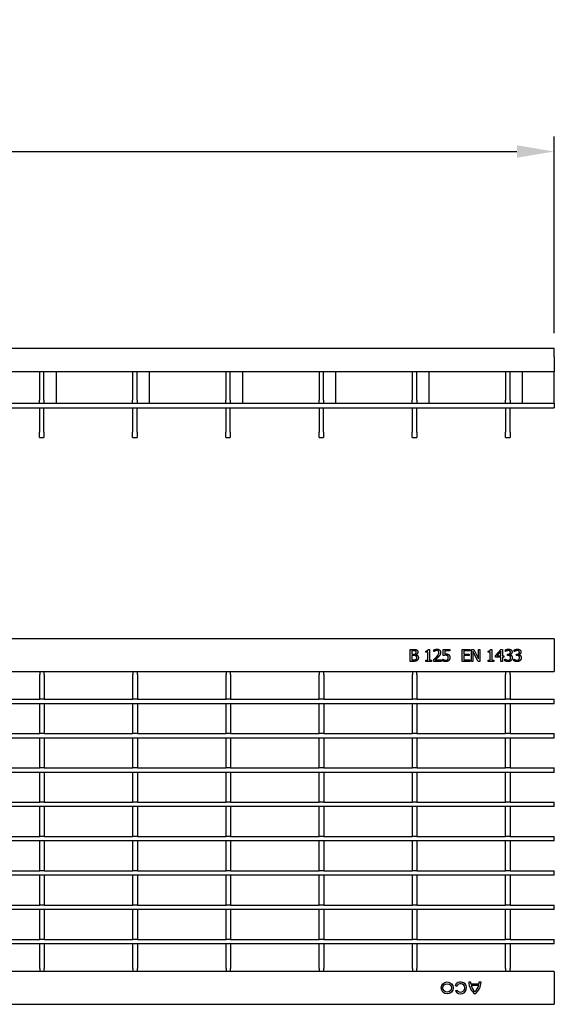
# Model space of a CAD drawing. Units: millimetres. Extents: x 2602 to 56303, y -16995 to 10988.
# Drawn here: x 11888 to 12067, y 2022 to 2352 of the extents above; entities that cross this region are included whole.
import ezdxf

# ---------------------------------------------------------------- set-up
doc = ezdxf.new("R2010")
doc.units = ezdxf.units.MM
doc.header["$LTSCALE"] = 2.2
for name, color, linetype in [('5', 7, 'Continuous'), ('DUENN-18', 7, 'Continuous'), ('SICHTBAR', 7, 'Continuous')]:
    doc.layers.add(name, color=color, linetype=linetype)
doc.styles.get("Standard").update_dxf_attribs({"font": 'tahoma.ttf'})
doc.dimstyles.new('GEN-ISO', dxfattribs={"dimscale": 2, "dimtxt": 7, "dimasz": 2.5, "dimexe": 1, "dimexo": 1, "dimgap": 0.6, "dimtad": 1, "dimdsep": 46, "dimtxsty": 'Standard', "dimcen": 0, "dimclrd": 256, "dimclre": 256, "dimclrt": 7, "dimadec": 0, "dimazin": 0, "dimtp": 0.1, "dimtm": 0.1, "dimtfac": 0.71, "dimtmove": 0, "dimatfit": 3, "dimfxl": 0, "dimtzin": 0, "dimarcsym": 0})

# ---------------------------------------------------------------- blocks, each defined once
blk = doc.blocks.new('*D47')
at = {"layer": '5', "lineweight": -2, "transparency": 16777216}
for p, q in [((11068.07, 2247.01), (11068.07, 2312.86)), ((12067.07, 2247.01), (12067.07, 2312.86)), ((11080.57, 2307.86), (12054.57, 2307.86))]:
    blk.add_line(p, q, dxfattribs=at)
at = {"layer": '5', "transparency": 16777216}
for points in [[(11080.57, 2309.95), (11080.57, 2305.78), (11068.07, 2307.86)], [(12054.57, 2309.95), (12054.57, 2305.78), (12067.07, 2307.86)]]:
    blk.add_solid(points, dxfattribs=at)
at = {"layer": 'Defpoints', "color": 0, "transparency": 16777216}
for p in [(12067.07, 2307.86), (11068.07, 2242.01), (12067.07, 2242.01)]:
    blk.add_point(p, dxfattribs=at)
at = {"layer": '5', "color": 7, "transparency": 16777216, "insert": (11567.57, 2329.08), "char_height": 35, "attachment_point": 5}
blk.add_mtext('1000', dxfattribs=at)

msp = doc.modelspace()

# ---------------------------------------------------------------- linework, layer by layer
at = {"layer": 'DUENN-18'}
for p, q in [((11900.23, 2223.51), (11900.23, 2234.01)), ((11931.45, 2223.51), (11931.45, 2234.01)), ((11962.67, 2223.51), (11962.67, 2234.01)), ((11993.89, 2223.51), (11993.89, 2234.01)), ((12025.11, 2223.51), (12025.11, 2234.01)), ((12056.38, 2223.51), (12056.38, 2234.01)), ((11777.57, 2223.51), (12067.07, 2223.51)), ((12018.82, 2140.99), (12019.88, 2140.99)), ((12018.82, 2136.99), (12018.82, 2140.99)), ((12019.86, 2140.54), (12019.35, 2140.54)), ((12019.35, 2140.54), (12019.35, 2139.37)), ((12019.35, 2139.37), (12019.96, 2139.37)), ((12019.96, 2138.92), (12019.35, 2138.92)), ((12019.35, 2138.92), (12019.35, 2137.45)), ((12020.79, 2139.23), (12020.79, 2139.22)), ((12023.98, 2140.08), (12023.98, 2140.45)), ((12024.71, 2140.08), (12023.98, 2140.08)), ((12024.71, 2137.4), (12024.71, 2140.08)), ((12024.81, 2141), (12025.22, 2141)), ((12025.22, 2141), (12025.22, 2137.4)), ((12026.75, 2140.27), (12026.75, 2140.84)), ((12026.78, 2140.27), (12026.75, 2140.27)), ((12029.88, 2140.99), (12032.07, 2140.99)), ((12029.88, 2138.93), (12029.88, 2140.99)), ((12030.39, 2140.52), (12030.39, 2139.46)), ((12032.07, 2140.52), (12030.39, 2140.52)), ((12032.07, 2140.99), (12032.07, 2140.52)), ((12036.22, 2140.99), (12038.72, 2140.99)), ((12036.22, 2136.99), (12036.22, 2140.99)), ((12036.75, 2140.52), (12036.75, 2139.42)), ((12038.72, 2140.52), (12036.75, 2140.52)), ((12036.75, 2139.42), (12038.59, 2139.42)), ((12038.59, 2138.95), (12036.75, 2138.95)), ((12036.75, 2138.95), (12036.75, 2137.47)), ((12038.59, 2139.42), (12038.59, 2138.95)), ((12038.72, 2140.99), (12038.72, 2140.52)), ((12039.31, 2136.99), (12039.31, 2140.99)), ((12039.31, 2140.99), (12040.06, 2140.99)), ((12041.57, 2136.99), (12039.8, 2140.44)), ((12039.8, 2140.44), (12039.8, 2136.99)), ((12040.06, 2140.99), (12041.67, 2137.82)), ((12041.67, 2140.99), (12042.17, 2140.99)), ((12041.67, 2137.82), (12041.67, 2140.99)), ((12042.17, 2140.99), (12042.17, 2136.99)), ((12044.9, 2140.08), (12044.9, 2140.45)), ((12045.62, 2140.08), (12044.9, 2140.08)), ((12045.62, 2137.4), (12045.62, 2140.08)), ((12045.73, 2141), (12046.14, 2141)), ((12046.14, 2141), (12046.14, 2137.4)), ((12047.4, 2138.93), (12049.19, 2140.99)), ((12047.4, 2138.37), (12047.4, 2138.93)), ((12049.17, 2140.36), (12047.82, 2138.8)), ((12047.82, 2138.8), (12049.17, 2138.8)), ((12049.17, 2138.8), (12049.17, 2140.36)), ((12049.19, 2140.99), (12049.68, 2140.99)), ((12049.68, 2140.99), (12049.68, 2138.8)), ((12049.68, 2138.8), (12050.16, 2138.8)), ((12050.16, 2138.8), (12050.16, 2138.37)), ((12050.67, 2140.26), (12050.67, 2140.83)), ((12050.7, 2140.26), (12050.67, 2140.26)), ((12051.37, 2139.38), (12051.55, 2139.38)), ((12051.37, 2138.94), (12051.37, 2139.38)), ((12051.6, 2138.94), (12051.37, 2138.94)), ((12052.17, 2139.22), (12052.17, 2139.18)), ((12053.67, 2140.26), (12053.67, 2140.83)), ((12053.7, 2140.26), (12053.67, 2140.26)), ((12054.37, 2138.94), (12054.37, 2139.38)), ((12054.37, 2139.38), (12054.55, 2139.38)), ((12054.6, 2138.94), (12054.37, 2138.94)), ((12055.17, 2139.22), (12055.17, 2139.18)), ((12019.97, 2136.99), (12018.82, 2136.99)), ((12019.35, 2137.45), (12019.78, 2137.45)), ((12023.98, 2136.99), (12023.98, 2137.4)), ((12023.98, 2137.4), (12024.71, 2137.4)), ((12025.93, 2136.99), (12023.98, 2136.99)), ((12025.22, 2137.4), (12025.93, 2137.4)), ((12025.93, 2137.4), (12025.93, 2136.99)), ((12026.67, 2136.99), (12026.67, 2137.56)), ((12029.14, 2136.99), (12026.67, 2136.99)), ((12027.17, 2137.46), (12029.14, 2137.46)), ((12029.14, 2137.46), (12029.14, 2136.99)), ((12029.71, 2137.13), (12029.71, 2137.7)), ((12029.71, 2137.7), (12029.75, 2137.7)), ((12038.72, 2136.99), (12036.22, 2136.99)), ((12036.75, 2137.47), (12038.72, 2137.47)), ((12038.72, 2137.47), (12038.72, 2136.99)), ((12039.8, 2136.99), (12039.31, 2136.99)), ((12042.17, 2136.99), (12041.57, 2136.99)), ((12044.9, 2137.4), (12045.62, 2137.4)), ((12044.9, 2136.99), (12044.9, 2137.4)), ((12046.85, 2136.99), (12044.9, 2136.99)), ((12046.14, 2137.4), (12046.85, 2137.4)), ((12046.85, 2137.4), (12046.85, 2136.99)), ((12049.17, 2138.37), (12047.4, 2138.37)), ((12049.17, 2136.99), (12049.17, 2138.37)), ((12049.68, 2136.99), (12049.17, 2136.99)), ((12050.16, 2138.37), (12049.68, 2138.37)), ((12049.68, 2138.37), (12049.68, 2136.99)), ((12050.55, 2137.72), (12050.59, 2137.72)), ((12050.55, 2137.15), (12050.55, 2137.72)), ((12053.56, 2137.15), (12053.56, 2137.72)), ((12053.56, 2137.72), (12053.6, 2137.72)), ((11894.68, 2133.54), (11894.68, 2132.54)), ((11894.68, 2124.29), (11894.68, 2132.54)), ((11896.18, 2132.54), (11896.18, 2133.54)), ((11896.18, 2132.54), (11896.18, 2124.29)), ((11925.9, 2133.54), (11925.9, 2132.54)), ((11925.9, 2124.29), (11925.9, 2132.54)), ((11927.4, 2132.54), (11927.4, 2133.54)), ((11927.4, 2132.54), (11927.4, 2124.29)), ((11957.12, 2133.54), (11957.12, 2132.54)), ((11957.12, 2124.29), (11957.12, 2132.54)), ((11958.62, 2132.54), (11958.62, 2133.54)), ((11958.62, 2132.54), (11958.62, 2124.29)), ((11988.34, 2133.54), (11988.34, 2132.54)), ((11988.34, 2124.29), (11988.34, 2132.54)), ((11989.84, 2132.54), (11989.84, 2133.54)), ((11989.84, 2132.54), (11989.84, 2124.29)), ((12019.56, 2133.54), (12019.56, 2132.54)), ((12019.56, 2124.29), (12019.56, 2132.54)), ((12021.06, 2132.54), (12021.06, 2133.54)), ((12021.06, 2132.54), (12021.06, 2124.29)), ((12050.73, 2133.54), (12050.73, 2132.54)), ((12050.73, 2124.29), (12050.73, 2132.54)), ((12052.23, 2132.54), (12052.23, 2133.54)), ((12052.23, 2132.54), (12052.23, 2124.29)), ((12067.07, 2122.79), (11567.57, 2122.79)), ((11864.96, 2124.29), (11894.68, 2124.29)), ((11896.18, 2124.29), (11894.68, 2124.29)), ((11894.68, 2122.69), (11894.68, 2122.79)), ((11894.68, 2112.79), (11894.68, 2122.69)), ((11896.18, 2124.29), (11925.9, 2124.29)), ((11896.18, 2122.79), (11896.18, 2122.69)), ((11896.18, 2122.69), (11896.18, 2112.79)), ((11927.4, 2124.29), (11925.9, 2124.29)), ((11925.9, 2122.69), (11925.9, 2122.79)), ((11925.9, 2112.79), (11925.9, 2122.69)), ((11927.4, 2124.29), (11957.12, 2124.29)), ((11927.4, 2122.79), (11927.4, 2122.69)), ((11927.4, 2122.69), (11927.4, 2112.79)), ((11958.62, 2124.29), (11957.12, 2124.29)), ((11957.12, 2122.69), (11957.12, 2122.79)), ((11957.12, 2112.79), (11957.12, 2122.69)), ((11958.62, 2124.29), (11988.34, 2124.29)), ((11958.62, 2122.79), (11958.62, 2122.69)), ((11958.62, 2122.69), (11958.62, 2112.79)), ((11989.84, 2124.29), (11988.34, 2124.29)), ((11988.34, 2122.69), (11988.34, 2122.79)), ((11988.34, 2112.79), (11988.34, 2122.69)), ((11989.84, 2124.29), (12019.56, 2124.29)), ((11989.84, 2122.79), (11989.84, 2122.69)), ((11989.84, 2122.69), (11989.84, 2112.79)), ((12021.06, 2124.29), (12019.56, 2124.29)), ((12019.56, 2122.69), (12019.56, 2122.79)), ((12019.56, 2112.79), (12019.56, 2122.69)), ((12021.06, 2124.29), (12050.73, 2124.29)), ((12021.06, 2122.79), (12021.06, 2122.69)), ((12021.06, 2122.69), (12021.06, 2112.79)), ((12052.23, 2124.29), (12050.73, 2124.29)), ((12050.73, 2122.69), (12050.73, 2122.79)), ((12050.73, 2112.79), (12050.73, 2122.69)), ((12052.23, 2124.29), (12067.07, 2124.29)), ((12052.23, 2122.79), (12052.23, 2122.69)), ((12052.23, 2122.69), (12052.23, 2112.79)), ((12067.07, 2123.99), (12067.07, 2124.29)), ((12067.07, 2123.09), (12067.07, 2123.99)), ((12067.07, 2122.79), (12067.07, 2123.09)), ((11864.96, 2112.79), (11894.68, 2112.79)), ((11896.18, 2112.79), (11894.68, 2112.79)), ((11896.18, 2112.79), (11925.9, 2112.79)), ((11927.4, 2112.79), (11925.9, 2112.79)), ((11927.4, 2112.79), (11957.12, 2112.79)), ((11958.62, 2112.79), (11957.12, 2112.79)), ((11958.62, 2112.79), (11988.34, 2112.79)), ((11989.84, 2112.79), (11988.34, 2112.79)), ((11989.84, 2112.79), (12019.56, 2112.79)), ((12021.06, 2112.79), (12019.56, 2112.79)), ((12021.06, 2112.79), (12050.73, 2112.79)), ((12052.23, 2112.79), (12050.73, 2112.79)), ((12052.23, 2112.79), (12067.07, 2112.79)), ((12067.07, 2112.49), (12067.07, 2112.79)), ((12067.07, 2111.59), (12067.07, 2112.49)), ((12067.07, 2111.29), (11567.57, 2111.29)), ((11894.68, 2111.19), (11894.68, 2111.29)), ((11894.68, 2101.29), (11894.68, 2111.19)), ((11896.18, 2111.29), (11896.18, 2111.19)), ((11896.18, 2111.19), (11896.18, 2101.29)), ((11925.9, 2111.19), (11925.9, 2111.29)), ((11925.9, 2101.29), (11925.9, 2111.19)), ((11927.4, 2111.29), (11927.4, 2111.19)), ((11927.4, 2111.19), (11927.4, 2101.29)), ((11957.12, 2111.19), (11957.12, 2111.29)), ((11957.12, 2101.29), (11957.12, 2111.19)), ((11958.62, 2111.29), (11958.62, 2111.19)), ((11958.62, 2111.19), (11958.62, 2101.29)), ((11988.34, 2111.19), (11988.34, 2111.29)), ((11988.34, 2101.29), (11988.34, 2111.19)), ((11989.84, 2111.29), (11989.84, 2111.19)), ((11989.84, 2111.19), (11989.84, 2101.29)), ((12019.56, 2111.19), (12019.56, 2111.29)), ((12019.56, 2101.29), (12019.56, 2111.19)), ((12021.06, 2111.29), (12021.06, 2111.19)), ((12021.06, 2111.19), (12021.06, 2101.29)), ((12050.73, 2111.19), (12050.73, 2111.29)), ((12050.73, 2101.29), (12050.73, 2111.19)), ((12052.23, 2111.29), (12052.23, 2111.19)), ((12052.23, 2111.19), (12052.23, 2101.29)), ((12067.07, 2111.29), (12067.07, 2111.59)), ((12067.07, 2099.79), (11567.57, 2099.79)), ((11864.96, 2101.29), (11894.68, 2101.29)), ((11896.18, 2101.29), (11894.68, 2101.29)), ((11894.68, 2099.69), (11894.68, 2099.79)), ((11894.68, 2089.79), (11894.68, 2099.69)), ((11896.18, 2101.29), (11925.9, 2101.29)), ((11896.18, 2099.79), (11896.18, 2099.69)), ((11896.18, 2099.69), (11896.18, 2089.79)), ((11927.4, 2101.29), (11925.9, 2101.29)), ((11925.9, 2099.69), (11925.9, 2099.79)), ((11925.9, 2089.79), (11925.9, 2099.69)), ((11927.4, 2101.29), (11957.12, 2101.29)), ((11927.4, 2099.79), (11927.4, 2099.69)), ((11927.4, 2099.69), (11927.4, 2089.79)), ((11958.62, 2101.29), (11957.12, 2101.29)), ((11957.12, 2099.69), (11957.12, 2099.79)), ((11957.12, 2089.79), (11957.12, 2099.69)), ((11958.62, 2101.29), (11988.34, 2101.29)), ((11958.62, 2099.79), (11958.62, 2099.69)), ((11958.62, 2099.69), (11958.62, 2089.79)), ((11989.84, 2101.29), (11988.34, 2101.29)), ((11988.34, 2099.69), (11988.34, 2099.79)), ((11988.34, 2089.79), (11988.34, 2099.69)), ((11989.84, 2101.29), (12019.56, 2101.29)), ((11989.84, 2099.79), (11989.84, 2099.69)), ((11989.84, 2099.69), (11989.84, 2089.79)), ((12021.06, 2101.29), (12019.56, 2101.29)), ((12019.56, 2099.69), (12019.56, 2099.79)), ((12019.56, 2089.79), (12019.56, 2099.69)), ((12021.06, 2101.29), (12050.73, 2101.29)), ((12021.06, 2099.79), (12021.06, 2099.69)), ((12021.06, 2099.69), (12021.06, 2089.79)), ((12052.23, 2101.29), (12050.73, 2101.29)), ((12050.73, 2099.69), (12050.73, 2099.79)), ((12050.73, 2089.79), (12050.73, 2099.69)), ((12052.23, 2101.29), (12067.07, 2101.29)), ((12052.23, 2099.79), (12052.23, 2099.69)), ((12052.23, 2099.69), (12052.23, 2089.79)), ((12067.07, 2100.99), (12067.07, 2101.29)), ((12067.07, 2100.09), (12067.07, 2100.99)), ((12067.07, 2099.79), (12067.07, 2100.09)), ((11864.96, 2089.79), (11894.68, 2089.79)), ((11896.18, 2089.79), (11894.68, 2089.79)), ((11896.18, 2089.79), (11925.9, 2089.79)), ((11927.4, 2089.79), (11925.9, 2089.79)), ((11927.4, 2089.79), (11957.12, 2089.79)), ((11958.62, 2089.79), (11957.12, 2089.79)), ((11958.62, 2089.79), (11988.34, 2089.79)), ((11989.84, 2089.79), (11988.34, 2089.79)), ((11989.84, 2089.79), (12019.56, 2089.79)), ((12021.06, 2089.79), (12019.56, 2089.79)), ((12021.06, 2089.79), (12050.73, 2089.79)), ((12052.23, 2089.79), (12050.73, 2089.79)), ((12052.23, 2089.79), (12067.07, 2089.79)), ((12067.07, 2089.49), (12067.07, 2089.79)), ((12067.07, 2088.59), (12067.07, 2089.49)), ((12067.07, 2088.29), (11567.57, 2088.29)), ((11894.68, 2088.19), (11894.68, 2088.29)), ((11894.68, 2078.29), (11894.68, 2088.19)), ((11896.18, 2088.29), (11896.18, 2088.19)), ((11896.18, 2088.19), (11896.18, 2078.29)), ((11925.9, 2088.19), (11925.9, 2088.29)), ((11925.9, 2078.29), (11925.9, 2088.19)), ((11927.4, 2088.29), (11927.4, 2088.19)), ((11927.4, 2088.19), (11927.4, 2078.29)), ((11957.12, 2088.19), (11957.12, 2088.29)), ((11957.12, 2078.29), (11957.12, 2088.19)), ((11958.62, 2088.29), (11958.62, 2088.19)), ((11958.62, 2088.19), (11958.62, 2078.29)), ((11988.34, 2088.19), (11988.34, 2088.29)), ((11988.34, 2078.29), (11988.34, 2088.19)), ((11989.84, 2088.29), (11989.84, 2088.19)), ((11989.84, 2088.19), (11989.84, 2078.29)), ((12019.56, 2088.19), (12019.56, 2088.29)), ((12019.56, 2078.29), (12019.56, 2088.19)), ((12021.06, 2088.29), (12021.06, 2088.19)), ((12021.06, 2088.19), (12021.06, 2078.29)), ((12050.73, 2088.19), (12050.73, 2088.29)), ((12050.73, 2078.29), (12050.73, 2088.19)), ((12052.23, 2088.29), (12052.23, 2088.19)), ((12052.23, 2088.19), (12052.23, 2078.29)), ((12067.07, 2088.29), (12067.07, 2088.59)), ((12067.07, 2076.79), (11567.57, 2076.79)), ((11864.96, 2078.29), (11894.68, 2078.29)), ((11896.18, 2078.29), (11894.68, 2078.29)), ((11894.68, 2076.69), (11894.68, 2076.79)), ((11894.68, 2066.79), (11894.68, 2076.69)), ((11896.18, 2078.29), (11925.9, 2078.29)), ((11896.18, 2076.79), (11896.18, 2076.69)), ((11896.18, 2076.69), (11896.18, 2066.79)), ((11927.4, 2078.29), (11925.9, 2078.29)), ((11925.9, 2076.69), (11925.9, 2076.79)), ((11925.9, 2066.79), (11925.9, 2076.69)), ((11927.4, 2078.29), (11957.12, 2078.29)), ((11927.4, 2076.79), (11927.4, 2076.69)), ((11927.4, 2076.69), (11927.4, 2066.79)), ((11958.62, 2078.29), (11957.12, 2078.29)), ((11957.12, 2076.69), (11957.12, 2076.79)), ((11957.12, 2066.79), (11957.12, 2076.69)), ((11958.62, 2078.29), (11988.34, 2078.29)), ((11958.62, 2076.79), (11958.62, 2076.69)), ((11958.62, 2076.69), (11958.62, 2066.79)), ((11989.84, 2078.29), (11988.34, 2078.29)), ((11988.34, 2076.69), (11988.34, 2076.79)), ((11988.34, 2066.79), (11988.34, 2076.69)), ((11989.84, 2078.29), (12019.56, 2078.29)), ((11989.84, 2076.79), (11989.84, 2076.69)), ((11989.84, 2076.69), (11989.84, 2066.79)), ((12021.06, 2078.29), (12019.56, 2078.29)), ((12019.56, 2076.69), (12019.56, 2076.79)), ((12019.56, 2066.79), (12019.56, 2076.69)), ((12021.06, 2078.29), (12050.73, 2078.29)), ((12021.06, 2076.79), (12021.06, 2076.69)), ((12021.06, 2076.69), (12021.06, 2066.79)), ((12052.23, 2078.29), (12050.73, 2078.29)), ((12050.73, 2076.69), (12050.73, 2076.79)), ((12050.73, 2066.79), (12050.73, 2076.69)), ((12052.23, 2078.29), (12067.07, 2078.29)), ((12052.23, 2076.79), (12052.23, 2076.69)), ((12052.23, 2076.69), (12052.23, 2066.79)), ((12067.07, 2077.99), (12067.07, 2078.29)), ((12067.07, 2077.09), (12067.07, 2077.99)), ((12067.07, 2076.79), (12067.07, 2077.09)), ((11864.96, 2066.79), (11894.68, 2066.79)), ((11896.18, 2066.79), (11894.68, 2066.79)), ((11896.18, 2066.79), (11925.9, 2066.79)), ((11927.4, 2066.79), (11925.9, 2066.79)), ((11927.4, 2066.79), (11957.12, 2066.79)), ((11958.62, 2066.79), (11957.12, 2066.79)), ((11958.62, 2066.79), (11988.34, 2066.79)), ((11989.84, 2066.79), (11988.34, 2066.79)), ((11989.84, 2066.79), (12019.56, 2066.79)), ((12021.06, 2066.79), (12019.56, 2066.79)), ((12021.06, 2066.79), (12050.73, 2066.79)), ((12052.23, 2066.79), (12050.73, 2066.79)), ((12052.23, 2066.79), (12067.07, 2066.79)), ((12067.07, 2066.49), (12067.07, 2066.79)), ((12067.07, 2065.59), (12067.07, 2066.49)), ((12067.07, 2065.29), (11567.57, 2065.29)), ((11894.68, 2065.19), (11894.68, 2065.29)), ((11894.68, 2055.29), (11894.68, 2065.19)), ((11896.18, 2065.29), (11896.18, 2065.19)), ((11896.18, 2065.19), (11896.18, 2055.29)), ((11925.9, 2065.19), (11925.9, 2065.29)), ((11925.9, 2055.29), (11925.9, 2065.19)), ((11927.4, 2065.29), (11927.4, 2065.19)), ((11927.4, 2065.19), (11927.4, 2055.29)), ((11957.12, 2065.19), (11957.12, 2065.29)), ((11957.12, 2055.29), (11957.12, 2065.19)), ((11958.62, 2065.29), (11958.62, 2065.19)), ((11958.62, 2065.19), (11958.62, 2055.29)), ((11988.34, 2065.19), (11988.34, 2065.29)), ((11988.34, 2055.29), (11988.34, 2065.19)), ((11989.84, 2065.29), (11989.84, 2065.19)), ((11989.84, 2065.19), (11989.84, 2055.29)), ((12019.56, 2065.19), (12019.56, 2065.29)), ((12019.56, 2055.29), (12019.56, 2065.19)), ((12021.06, 2065.29), (12021.06, 2065.19)), ((12021.06, 2065.19), (12021.06, 2055.29)), ((12050.73, 2065.19), (12050.73, 2065.29)), ((12050.73, 2055.29), (12050.73, 2065.19)), ((12052.23, 2065.29), (12052.23, 2065.19)), ((12052.23, 2065.19), (12052.23, 2055.29)), ((12067.07, 2065.29), (12067.07, 2065.59)), ((12067.07, 2053.79), (11567.57, 2053.79)), ((11864.96, 2055.29), (11894.68, 2055.29)), ((11896.18, 2055.29), (11894.68, 2055.29)), ((11894.68, 2053.69), (11894.68, 2053.79)), ((11894.68, 2043.79), (11894.68, 2053.69)), ((11896.18, 2055.29), (11925.9, 2055.29)), ((11896.18, 2053.79), (11896.18, 2053.69)), ((11896.18, 2053.69), (11896.18, 2043.79)), ((11927.4, 2055.29), (11925.9, 2055.29)), ((11925.9, 2053.69), (11925.9, 2053.79)), ((11925.9, 2043.79), (11925.9, 2053.69)), ((11927.4, 2055.29), (11957.12, 2055.29)), ((11927.4, 2053.79), (11927.4, 2053.69)), ((11927.4, 2053.69), (11927.4, 2043.79)), ((11958.62, 2055.29), (11957.12, 2055.29)), ((11957.12, 2053.69), (11957.12, 2053.79)), ((11957.12, 2043.79), (11957.12, 2053.69)), ((11958.62, 2055.29), (11988.34, 2055.29)), ((11958.62, 2053.79), (11958.62, 2053.69)), ((11958.62, 2053.69), (11958.62, 2043.79)), ((11989.84, 2055.29), (11988.34, 2055.29)), ((11988.34, 2053.69), (11988.34, 2053.79)), ((11988.34, 2043.79), (11988.34, 2053.69)), ((11989.84, 2055.29), (12019.56, 2055.29)), ((11989.84, 2053.79), (11989.84, 2053.69)), ((11989.84, 2053.69), (11989.84, 2043.79)), ((12021.06, 2055.29), (12019.56, 2055.29)), ((12019.56, 2053.69), (12019.56, 2053.79)), ((12019.56, 2043.79), (12019.56, 2053.69)), ((12021.06, 2055.29), (12050.73, 2055.29)), ((12021.06, 2053.79), (12021.06, 2053.69)), ((12021.06, 2053.69), (12021.06, 2043.79)), ((12052.23, 2055.29), (12050.73, 2055.29)), ((12050.73, 2053.69), (12050.73, 2053.79)), ((12050.73, 2043.79), (12050.73, 2053.69)), ((12052.23, 2055.29), (12067.07, 2055.29)), ((12052.23, 2053.79), (12052.23, 2053.69)), ((12052.23, 2053.69), (12052.23, 2043.79)), ((12067.07, 2054.99), (12067.07, 2055.29)), ((12067.07, 2054.09), (12067.07, 2054.99)), ((12067.07, 2053.79), (12067.07, 2054.09)), ((11864.96, 2043.79), (11894.68, 2043.79)), ((11896.18, 2043.79), (11894.68, 2043.79)), ((11896.18, 2043.79), (11925.9, 2043.79)), ((11927.4, 2043.79), (11925.9, 2043.79)), ((11927.4, 2043.79), (11957.12, 2043.79)), ((11958.62, 2043.79), (11957.12, 2043.79)), ((11958.62, 2043.79), (11988.34, 2043.79)), ((11989.84, 2043.79), (11988.34, 2043.79)), ((11989.84, 2043.79), (12019.56, 2043.79)), ((12021.06, 2043.79), (12019.56, 2043.79)), ((12021.06, 2043.79), (12050.73, 2043.79)), ((12052.23, 2043.79), (12050.73, 2043.79)), ((12052.23, 2043.79), (12067.07, 2043.79)), ((12067.07, 2043.49), (12067.07, 2043.79)), ((12067.07, 2042.59), (12067.07, 2043.49)), ((12067.07, 2042.29), (11567.57, 2042.29)), ((11894.68, 2042.19), (11894.68, 2042.29)), ((11894.68, 2034.04), (11894.68, 2042.19)), ((11896.18, 2042.29), (11896.18, 2042.19)), ((11896.18, 2042.19), (11896.18, 2034.04)), ((11925.9, 2042.19), (11925.9, 2042.29)), ((11925.9, 2034.04), (11925.9, 2042.19)), ((11927.4, 2042.29), (11927.4, 2042.19)), ((11927.4, 2042.19), (11927.4, 2034.04)), ((11957.12, 2042.19), (11957.12, 2042.29)), ((11957.12, 2034.04), (11957.12, 2042.19)), ((11958.62, 2042.29), (11958.62, 2042.19)), ((11958.62, 2042.19), (11958.62, 2034.04)), ((11988.34, 2042.19), (11988.34, 2042.29)), ((11988.34, 2034.04), (11988.34, 2042.19)), ((11989.84, 2042.29), (11989.84, 2042.19)), ((11989.84, 2042.19), (11989.84, 2034.04)), ((12019.56, 2042.19), (12019.56, 2042.29)), ((12019.56, 2034.04), (12019.56, 2042.19)), ((12021.06, 2042.29), (12021.06, 2042.19)), ((12021.06, 2042.19), (12021.06, 2034.04)), ((12050.73, 2042.19), (12050.73, 2042.29)), ((12050.73, 2034.04), (12050.73, 2042.19)), ((12052.23, 2042.29), (12052.23, 2042.19)), ((12052.23, 2042.19), (12052.23, 2034.04)), ((12067.07, 2042.29), (12067.07, 2042.59)), ((11894.68, 2034.04), (11894.68, 2033.04)), ((11896.18, 2033.04), (11896.18, 2034.04)), ((11925.9, 2034.04), (11925.9, 2033.04)), ((11927.4, 2033.04), (11927.4, 2034.04)), ((11957.12, 2034.04), (11957.12, 2033.04)), ((11958.62, 2033.04), (11958.62, 2034.04)), ((11988.34, 2034.04), (11988.34, 2033.04)), ((11989.84, 2033.04), (11989.84, 2034.04)), ((12019.56, 2034.04), (12019.56, 2033.04)), ((12021.06, 2033.04), (12021.06, 2034.04)), ((12050.73, 2034.04), (12050.73, 2033.04)), ((12052.23, 2033.04), (12052.23, 2034.04)), ((12038.44, 2029.55), (12039.02, 2029.55)), ((12041.94, 2029.55), (12042.52, 2029.55)), ((12034.37, 2028.04), (12033.84, 2028.35)), ((12033.96, 2026.52), (12034.47, 2026.81)), ((12039.06, 2028.91), (12041.9, 2028.91)), ((12041.77, 2028.33), (12039.19, 2028.33))]:
    msp.add_line(p, q, dxfattribs=at)
for radius in [2, 1.41]:
    msp.add_circle((12031.19, 2027.54), radius, dxfattribs=at)
for centre, radius, start, end in [((12035.67, 2027.54), 2, 210.86, 156.3202), ((12043.4, 2029.56), 4.96, 180.004, 233.8925), ((12043.4, 2029.56), 4.39, 180.004, 188.4072), ((12037.56, 2029.55), 4.96, 306.12, 359.9434), ((12037.56, 2029.55), 4.38, 351.6009, 359.9343), ((12035.68, 2027.53), 1.41, 210.6758, 158.8596), ((12043.4, 2029.56), 4.39, 196.2607, 228.2178), ((12037.56, 2029.55), 4.38, 311.7916, 343.7483)]:
    msp.add_arc(centre, radius, start, end, dxfattribs=at)
for points in [[(12020.59, 2140.43), (12020.46, 2140.51), (12020.14, 2140.54), (12019.86, 2140.54)], [(12019.88, 2140.99), (12020.31, 2140.99), (12020.74, 2140.94), (12020.93, 2140.83)], [(12019.96, 2139.37), (12020.2, 2139.37), (12020.44, 2139.42), (12020.57, 2139.5)], [(12020.66, 2138.82), (12020.53, 2138.88), (12020.23, 2138.92), (12019.96, 2138.92)], [(12020.57, 2139.5), (12020.69, 2139.58), (12020.79, 2139.83), (12020.79, 2140.02)], [(12020.79, 2140.02), (12020.79, 2140.16), (12020.69, 2140.37), (12020.59, 2140.43)], [(12020.98, 2138.2), (12020.98, 2138.42), (12020.85, 2138.72), (12020.66, 2138.82)], [(12021.35, 2140.09), (12021.35, 2139.81), (12021.05, 2139.36), (12020.79, 2139.23)], [(12020.79, 2139.22), (12021.14, 2139.12), (12021.53, 2138.6), (12021.53, 2138.22)], [(12020.93, 2140.83), (12021.15, 2140.72), (12021.35, 2140.34), (12021.35, 2140.09)], [(12023.98, 2140.45), (12024.39, 2140.45), (12024.78, 2140.68), (12024.81, 2141)], [(12026.67, 2137.56), (12026.93, 2137.81), (12027.41, 2138.27), (12027.63, 2138.52)], [(12026.75, 2140.84), (12026.92, 2140.92), (12027.51, 2141.08), (12027.78, 2141.08)], [(12027.17, 2140.49), (12027.06, 2140.44), (12026.85, 2140.31), (12026.78, 2140.27)], [(12027.74, 2140.61), (12027.6, 2140.61), (12027.3, 2140.54), (12027.17, 2140.49)], [(12028.23, 2138.49), (12027.97, 2138.22), (12027.36, 2137.63), (12027.17, 2137.46)], [(12027.63, 2138.52), (12028.09, 2139.02), (12028.43, 2139.63), (12028.43, 2139.95)], [(12028.23, 2140.45), (12028.13, 2140.53), (12027.89, 2140.61), (12027.74, 2140.61)], [(12027.78, 2141.08), (12028.34, 2141.08), (12028.97, 2140.48), (12028.97, 2139.98)], [(12028.43, 2139.95), (12028.43, 2140.12), (12028.32, 2140.37), (12028.23, 2140.45)], [(12028.76, 2139.18), (12028.67, 2139), (12028.38, 2138.66), (12028.23, 2138.49)], [(12028.97, 2139.98), (12028.97, 2139.74), (12028.86, 2139.35), (12028.76, 2139.18)], [(12030.67, 2139.03), (12030.45, 2139.03), (12030.01, 2138.96), (12029.88, 2138.93)], [(12030.39, 2139.46), (12030.49, 2139.47), (12030.68, 2139.48), (12030.76, 2139.48)], [(12031.32, 2138.84), (12031.21, 2138.94), (12030.87, 2139.03), (12030.67, 2139.03)], [(12030.76, 2139.48), (12031.06, 2139.48), (12031.49, 2139.38), (12031.68, 2139.23)], [(12031.55, 2138.27), (12031.55, 2138.48), (12031.43, 2138.75), (12031.32, 2138.84)], [(12031.68, 2139.23), (12031.88, 2139.08), (12032.09, 2138.63), (12032.09, 2138.26)], [(12044.9, 2140.45), (12045.31, 2140.45), (12045.7, 2140.68), (12045.73, 2141)], [(12050.67, 2140.83), (12050.84, 2140.92), (12051.44, 2141.08), (12051.71, 2141.08)], [(12051.09, 2140.49), (12050.96, 2140.43), (12050.77, 2140.31), (12050.7, 2140.26)], [(12051.67, 2140.61), (12051.52, 2140.61), (12051.23, 2140.54), (12051.09, 2140.49)], [(12051.55, 2139.38), (12051.91, 2139.38), (12052.36, 2139.73), (12052.36, 2140.06)], [(12052.2, 2138.8), (12052.09, 2138.88), (12051.78, 2138.94), (12051.6, 2138.94)], [(12052.15, 2140.49), (12052.05, 2140.56), (12051.81, 2140.61), (12051.67, 2140.61)], [(12051.71, 2141.08), (12051.98, 2141.08), (12052.39, 2140.97), (12052.55, 2140.85)], [(12052.36, 2140.06), (12052.36, 2140.21), (12052.25, 2140.42), (12052.15, 2140.49)], [(12052.91, 2140.11), (12052.91, 2139.78), (12052.47, 2139.28), (12052.17, 2139.22)], [(12052.17, 2139.18), (12052.3, 2139.15), (12052.58, 2139.03), (12052.71, 2138.92)], [(12052.44, 2138.22), (12052.44, 2138.43), (12052.32, 2138.72), (12052.2, 2138.8)], [(12052.55, 2140.85), (12052.73, 2140.72), (12052.91, 2140.36), (12052.91, 2140.11)], [(12052.71, 2138.92), (12052.83, 2138.8), (12052.99, 2138.44), (12052.99, 2138.18)], [(12053.67, 2140.83), (12053.84, 2140.92), (12054.44, 2141.08), (12054.71, 2141.08)], [(12054.09, 2140.49), (12053.97, 2140.43), (12053.77, 2140.31), (12053.7, 2140.26)], [(12054.67, 2140.61), (12054.52, 2140.61), (12054.23, 2140.54), (12054.09, 2140.49)], [(12054.55, 2139.38), (12054.91, 2139.38), (12055.37, 2139.73), (12055.37, 2140.06)], [(12055.2, 2138.8), (12055.09, 2138.88), (12054.78, 2138.94), (12054.6, 2138.94)], [(12055.15, 2140.49), (12055.05, 2140.56), (12054.81, 2140.61), (12054.67, 2140.61)], [(12054.71, 2141.08), (12054.98, 2141.08), (12055.39, 2140.97), (12055.55, 2140.85)], [(12055.37, 2140.06), (12055.37, 2140.21), (12055.25, 2140.42), (12055.15, 2140.49)], [(12055.91, 2140.11), (12055.91, 2139.78), (12055.48, 2139.28), (12055.17, 2139.22)], [(12055.17, 2139.18), (12055.3, 2139.15), (12055.59, 2139.03), (12055.71, 2138.92)], [(12055.44, 2138.22), (12055.44, 2138.43), (12055.32, 2138.72), (12055.2, 2138.8)], [(12055.55, 2140.85), (12055.73, 2140.72), (12055.91, 2140.36), (12055.91, 2140.11)], [(12055.71, 2138.92), (12055.83, 2138.8), (12055.99, 2138.44), (12055.99, 2138.18)], [(12019.78, 2137.45), (12020.13, 2137.45), (12020.54, 2137.51), (12020.69, 2137.61)], [(12021.12, 2137.32), (12020.89, 2137.14), (12020.38, 2136.99), (12019.97, 2136.99)], [(12020.69, 2137.61), (12020.84, 2137.72), (12020.98, 2137.99), (12020.98, 2138.2)], [(12021.53, 2138.22), (12021.53, 2137.92), (12021.31, 2137.47), (12021.12, 2137.32)], [(12030.76, 2136.91), (12030.47, 2136.91), (12029.92, 2137.03), (12029.71, 2137.13)], [(12029.75, 2137.7), (12029.81, 2137.66), (12030.04, 2137.54), (12030.18, 2137.49)], [(12030.18, 2137.49), (12030.34, 2137.43), (12030.6, 2137.37), (12030.77, 2137.37)], [(12031.74, 2137.3), (12031.57, 2137.12), (12031.07, 2136.91), (12030.76, 2136.91)], [(12030.77, 2137.37), (12030.93, 2137.37), (12031.24, 2137.49), (12031.35, 2137.61)], [(12031.35, 2137.61), (12031.45, 2137.73), (12031.55, 2138.05), (12031.55, 2138.27)], [(12032.09, 2138.26), (12032.09, 2137.97), (12031.91, 2137.48), (12031.74, 2137.3)], [(12051.65, 2136.91), (12051.35, 2136.91), (12050.76, 2137.05), (12050.55, 2137.15)], [(12050.59, 2137.72), (12050.76, 2137.6), (12051.33, 2137.37), (12051.61, 2137.37)], [(12051.61, 2137.37), (12051.78, 2137.37), (12052.11, 2137.47), (12052.22, 2137.59)], [(12052.63, 2137.28), (12052.46, 2137.1), (12051.96, 2136.91), (12051.65, 2136.91)], [(12052.22, 2137.59), (12052.33, 2137.71), (12052.44, 2138), (12052.44, 2138.22)], [(12052.99, 2138.18), (12052.99, 2137.91), (12052.8, 2137.45), (12052.63, 2137.28)], [(12054.65, 2136.91), (12054.35, 2136.91), (12053.76, 2137.05), (12053.56, 2137.15)], [(12053.6, 2137.72), (12053.76, 2137.6), (12054.33, 2137.37), (12054.62, 2137.37)], [(12054.62, 2137.37), (12054.78, 2137.37), (12055.11, 2137.47), (12055.22, 2137.59)], [(12055.63, 2137.28), (12055.46, 2137.1), (12054.96, 2136.91), (12054.65, 2136.91)], [(12055.22, 2137.59), (12055.33, 2137.71), (12055.44, 2138), (12055.44, 2138.22)], [(12055.99, 2138.18), (12055.99, 2137.91), (12055.8, 2137.45), (12055.63, 2137.28)]]:
    msp.add_open_spline(points, degree=2, dxfattribs=at)
at = {"layer": 'SICHTBAR'}
for p, q in [((11068.07, 2242.01), (12067.07, 2242.01)), ((12067.07, 2239.01), (12067.07, 2242.01)), ((12067.07, 2239.01), (12067.07, 2234.01)), ((12067.07, 2234.01), (11823.33, 2234.01)), ((11894.58, 2234.01), (11894.58, 2224.51)), ((11896.08, 2224.51), (11896.08, 2234.01)), ((11925.8, 2234.01), (11925.8, 2224.51)), ((11927.3, 2224.51), (11927.3, 2234.01)), ((11957.02, 2234.01), (11957.02, 2224.51)), ((11958.52, 2224.51), (11958.52, 2234.01)), ((11988.24, 2234.01), (11988.24, 2224.51)), ((11989.74, 2224.51), (11989.74, 2234.01)), ((12019.46, 2234.01), (12019.46, 2224.51)), ((12020.96, 2224.51), (12020.96, 2234.01)), ((12050.73, 2234.01), (12050.73, 2224.51)), ((12052.23, 2224.51), (12052.23, 2234.01)), ((12067.07, 2225.01), (12067.07, 2234.01)), ((11894.58, 2223.51), (11894.58, 2224.51)), ((11896.08, 2224.51), (11896.08, 2223.51)), ((11925.8, 2223.51), (11925.8, 2224.51)), ((11927.3, 2224.51), (11927.3, 2223.51)), ((11957.02, 2223.51), (11957.02, 2224.51)), ((11958.52, 2224.51), (11958.52, 2223.51)), ((11988.24, 2223.51), (11988.24, 2224.51)), ((11989.74, 2224.51), (11989.74, 2223.51)), ((12019.46, 2223.51), (12019.46, 2224.51)), ((12020.96, 2224.51), (12020.96, 2223.51)), ((12050.73, 2223.51), (12050.73, 2224.51)), ((12052.23, 2224.51), (12052.23, 2223.51)), ((12067.07, 2223.51), (12067.07, 2225.01)), ((11787.57, 2222.01), (12067.07, 2222.01)), ((11894.58, 2222.01), (11894.58, 2220.24)), ((11896.08, 2220.24), (11896.08, 2222.01)), ((11925.8, 2222.01), (11925.8, 2220.24)), ((11927.3, 2220.24), (11927.3, 2222.01)), ((11957.02, 2222.01), (11957.02, 2220.24)), ((11958.52, 2220.24), (11958.52, 2222.01)), ((11988.24, 2222.01), (11988.24, 2220.24)), ((11989.74, 2220.24), (11989.74, 2222.01)), ((12019.46, 2222.01), (12019.46, 2220.24)), ((12020.96, 2220.24), (12020.96, 2222.01)), ((12050.73, 2222.01), (12050.73, 2220.24)), ((12052.23, 2220.24), (12052.23, 2222.01)), ((12067.07, 2223.51), (12067.07, 2222.01)), ((11894.58, 2220.24), (11894.58, 2213.77)), ((11896.08, 2213.77), (11896.08, 2220.24)), ((11925.8, 2220.24), (11925.8, 2213.77)), ((11927.3, 2213.77), (11927.3, 2220.24)), ((11957.02, 2220.24), (11957.02, 2213.77)), ((11958.52, 2213.77), (11958.52, 2220.24)), ((11988.24, 2220.24), (11988.24, 2213.77)), ((11989.74, 2213.77), (11989.74, 2220.24)), ((12019.46, 2220.24), (12019.46, 2213.77)), ((12020.96, 2213.77), (12020.96, 2220.24)), ((12050.73, 2220.24), (12050.73, 2213.77)), ((12052.23, 2213.77), (12052.23, 2220.24)), ((11894.58, 2212.01), (11894.58, 2213.77)), ((11894.58, 2212.01), (11896.08, 2212.01)), ((11896.08, 2213.77), (11896.08, 2212.01)), ((11925.8, 2212.01), (11925.8, 2213.77)), ((11925.8, 2212.01), (11927.3, 2212.01)), ((11927.3, 2213.77), (11927.3, 2212.01)), ((11957.02, 2212.01), (11957.02, 2213.77)), ((11957.02, 2212.01), (11958.52, 2212.01)), ((11958.52, 2213.77), (11958.52, 2212.01)), ((11988.24, 2212.01), (11988.24, 2213.77)), ((11988.24, 2212.01), (11989.74, 2212.01)), ((11989.74, 2213.77), (11989.74, 2212.01)), ((12019.46, 2212.01), (12019.46, 2213.77)), ((12019.46, 2212.01), (12020.96, 2212.01)), ((12020.96, 2213.77), (12020.96, 2212.01)), ((12050.73, 2212.01), (12050.73, 2213.77)), ((12050.73, 2212.01), (12052.23, 2212.01)), ((12052.23, 2213.77), (12052.23, 2212.01)), ((12067.07, 2144.54), (11567.57, 2144.54)), ((12067.07, 2144.54), (12067.07, 2141.54)), ((12067.07, 2141.54), (12067.07, 2136.54)), ((12067.07, 2136.54), (12067.07, 2133.54)), ((11864.96, 2133.54), (11894.68, 2133.54)), ((11894.68, 2133.54), (11896.18, 2133.54)), ((11896.18, 2133.54), (11925.9, 2133.54)), ((11925.9, 2133.54), (11927.4, 2133.54)), ((11927.4, 2133.54), (11957.12, 2133.54)), ((11957.12, 2133.54), (11958.62, 2133.54)), ((11958.62, 2133.54), (11988.34, 2133.54)), ((11988.34, 2133.54), (11989.84, 2133.54)), ((11989.84, 2133.54), (12019.56, 2133.54)), ((12019.56, 2133.54), (12021.06, 2133.54)), ((12021.06, 2133.54), (12050.73, 2133.54)), ((12050.73, 2133.54), (12052.23, 2133.54)), ((12052.23, 2133.54), (12067.07, 2133.54)), ((11894.68, 2033.04), (11864.96, 2033.04)), ((11896.18, 2033.04), (11894.68, 2033.04)), ((11925.9, 2033.04), (11896.18, 2033.04)), ((11927.4, 2033.04), (11925.9, 2033.04)), ((11957.12, 2033.04), (11927.4, 2033.04)), ((11958.62, 2033.04), (11957.12, 2033.04)), ((11988.34, 2033.04), (11958.62, 2033.04)), ((11989.84, 2033.04), (11988.34, 2033.04)), ((12019.56, 2033.04), (11989.84, 2033.04)), ((12021.06, 2033.04), (12019.56, 2033.04)), ((12050.73, 2033.04), (12021.06, 2033.04)), ((12052.23, 2033.04), (12050.73, 2033.04)), ((12067.07, 2033.04), (12052.23, 2033.04)), ((12067.07, 2033.04), (12067.07, 2030.04)), ((12067.07, 2030.04), (12067.07, 2025.04)), ((12067.07, 2025.04), (12067.07, 2022.04)), ((11567.57, 2022.04), (12067.07, 2022.04))]:
    msp.add_line(p, q, dxfattribs=at)

# ---------------------------------------------------------------- dimensions: what is measured, and where the dimension line sits
at = {"layer": '5'}
dim = msp.add_linear_dim(base=(12067.07, 2307.86), p1=(11068.07, 2242.01), p2=(12067.07, 2242.01), text='1000', dimstyle='GEN-ISO', override={"dimscale": 5, "dimdec": 0, "dimpost": ''}, dxfattribs=at)
dim.commit()
dim.dimension.update_dxf_attribs({"geometry": '*D47', "text_midpoint": (11567.57, 2329.08)})

doc.saveas('drawing.dxf')
